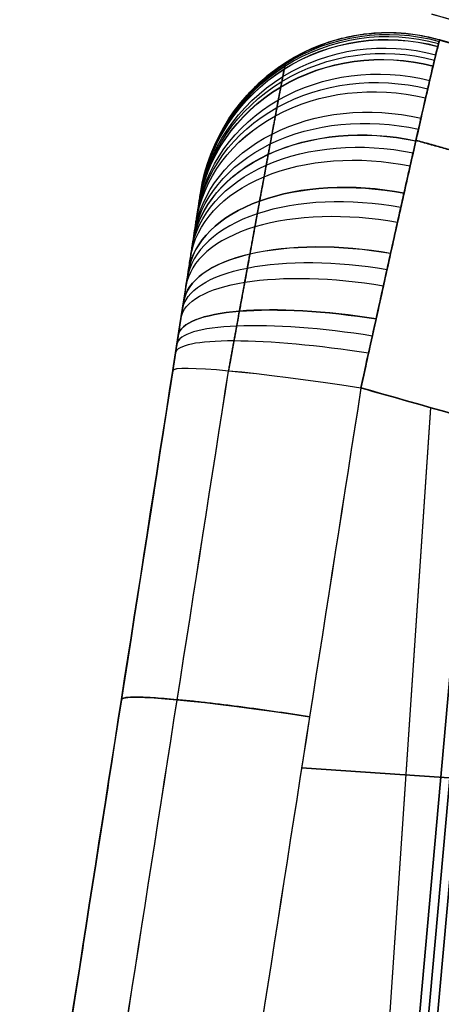
# Model space of a CAD drawing. Units: millimetres. Extents: x -524 to 145, y -56 to 845.
# Drawn here: x -40 to 16, y 485 to 615 of the extents above; entities that cross this region are included whole.
import ezdxf

# ---------------------------------------------------------------- set-up
doc = ezdxf.new("R2010")
doc.units = ezdxf.units.MM
doc.header["$MEASUREMENT"] = 0
doc.layers.add('Predefinito', color=7, linetype='Continuous', true_color=0x000000)

# ---------------------------------------------------------------- blocks, each defined once
blk = doc.blocks.new('P00001159')
at = {"layer": 'Predefinito'}
for p, q in [((-482.55, 265.05, 0), (-460.23, 269.78, 0)), ((-428.02, 223.36, 184.19), (-428.02, 223.36, -183.19)), ((-462.33, 128.67, -214.02), (-462.33, 221.35, -208.24)), ((-462.32, 128.63, 215.03), (-462.32, 221.31, 209.24)), ((-424.88, 187.54, 186.42), (-424.88, 187.54, -185.42)), ((-478.4, 172.84, -211.28), (-448.53, 172.84, -211.25)), ((-478.39, 172.8, 212.28), (-448.52, 172.8, 212.26)), ((-421.74, 151.72, 188.66), (-421.74, 151.72, -187.66))]:
    blk.add_line(p, q, dxfattribs=at)
at = {"layer": 'Predefinito', "extrusion": (1.26558e-05, -0.000144275, 1)}
blk.add_arc((-455.04, 245.33, -158.19), 25, 5.0131, 101.9706, dxfattribs=at)
at = {"layer": 'Predefinito', "extrusion": (-0.008371, 0.095428, 0.995401)}
blk.add_arc((431.87, -298.13, -132.58), 25, 180, 276.8499, dxfattribs=at)
at = {"layer": 'Predefinito', "extrusion": (-0.012537, 0.142922, 0.989655)}
blk.add_arc((431.87, -304.18, -119.31), 25, 179.9999, 276.7726, dxfattribs=at)
at = {"layer": 'Predefinito', "extrusion": (-0.01667, 0.190034, 0.981636)}
blk.add_arc((431.87, -309.58, -105.78), 25, 180, 276.6799, dxfattribs=at)
at = {"layer": 'Predefinito', "extrusion": (0.016558, -0.188766, 0.981883)}
blk.add_arc((-431.87, 309.59, 107.14), 25, 360, 96.6827, dxfattribs=at)
at = {"layer": 'Predefinito', "extrusion": (0.024619, -0.280651, 0.959494)}
blk.add_arc((-431.87, 318.47, 79.67), 25, 360, 96.4551, dxfattribs=at)
at = {"layer": 'Predefinito', "extrusion": (0.028594, -0.32597, 0.944948)}
blk.add_arc((-431.87, 321.93, 65.56), 25, 359.9998, 96.3186, dxfattribs=at)
at = {"layer": 'Predefinito', "extrusion": (-0.032544, 0.371002, 0.928061)}
blk.add_arc((431.87, -324.42, -50.21), 25, 180, 276.1661, dxfattribs=at)
at = {"layer": 'Predefinito', "extrusion": (0.032506, -0.370566, 0.928237)}
blk.add_arc((-431.87, 324.73, 51.3), 25, 360, 96.1677, dxfattribs=at)
at = {"layer": 'Predefinito', "extrusion": (-0.040087, 0.456989, 0.888568)}
blk.add_arc((431.87, -327.83, -21.59), 25, 180, 275.8244, dxfattribs=at)
at = {"layer": 'Predefinito', "extrusion": (-0.043745, 0.49869, 0.865676)}
blk.add_arc((431.87, -328.52, -7.12), 25, 180, 275.6327, dxfattribs=at)
at = {"layer": 'Predefinito', "extrusion": (-0.04728, 0.538989, 0.840985)}
blk.add_arc((431.87, -328.51, 7.27), 25, 180, 275.4295, dxfattribs=at)
at = {"layer": 'Predefinito', "extrusion": (0.047164, -0.537665, 0.841839)}
blk.add_arc((-431.87, 329.03, -5.92), 25, 360, 95.4366, dxfattribs=at)
at = {"layer": 'Predefinito', "extrusion": (0.053904, -0.614501, 0.787072)}
blk.add_arc((-431.87, 327.11, -34.61), 25, 360, 94.9954, dxfattribs=at)
at = {"layer": 'Predefinito', "extrusion": (0.057107, -0.65102, 0.75691)}
blk.add_arc((-431.87, 325.13, -48.91), 25, 0, 94.7569, dxfattribs=at)
at = {"layer": 'Predefinito', "extrusion": (-0.060188, 0.686137, 0.724978)}
blk.add_arc((431.87, -321.8, 63.88), 25, 180, 274.5069, dxfattribs=at)
at = {"layer": 'Predefinito', "extrusion": (0.060161, -0.685835, 0.725267)}
blk.add_arc((-431.87, 322.49, -62.99), 25, 360, 94.5092, dxfattribs=at)
at = {"layer": 'Predefinito', "extrusion": (-0.063108, 0.719431, 0.691691)}
blk.add_arc((431.87, -318.46, 77.8), 25, 180, 274.2489, dxfattribs=at)
at = {"layer": 'Predefinito', "extrusion": (-0.0659, 0.751254, 0.656715)}
blk.add_arc((431.87, -314.45, 91.6), 25, 180, 273.9801, dxfattribs=at)
at = {"layer": 'Predefinito', "extrusion": (-0.070912, 0.808397, -0.584351)}
blk.add_arc((431.87, 305.55, 117.26), 25, 86.5696, 180, dxfattribs=at)
at = {"layer": 'Predefinito', "extrusion": (-0.070993, 0.809315, 0.583069)}
blk.add_arc((431.87, -304.58, 118.33), 25, 180, 273.4208, dxfattribs=at)
at = {"layer": 'Predefinito', "extrusion": (-0.073236, 0.834879, -0.545539)}
blk.add_arc((431.87, 299.73, 130.31), 25, 86.8613, 180, dxfattribs=at)
at = {"layer": 'Predefinito', "extrusion": (-0.075402, 0.859577, -0.505412)}
blk.add_arc((431.87, 293.28, 143.11), 25, 87.1609, 180, dxfattribs=at)
at = {"layer": 'Predefinito', "extrusion": (-0.079221, 0.90311, 0.422039)}
blk.add_arc((431.87, -277.74, 168.14), 25, 180, 272.2223, dxfattribs=at)
at = {"layer": 'Predefinito', "extrusion": (-0.079197, 0.902836, -0.422629)}
blk.add_arc((431.87, 278.74, 167.51), 25, 87.7734, 180, dxfattribs=at)
at = {"layer": 'Predefinito', "extrusion": (-0.080868, 0.921893, 0.378912)}
blk.add_arc((431.87, -269.55, 179.83), 25, 179.9998, 271.906, dxfattribs=at)
at = {"layer": 'Predefinito', "extrusion": (-0.082332, 0.938583, 0.335086)}
blk.add_arc((431.87, -260.85, 191.09), 25, 180, 271.5865, dxfattribs=at)
at = {"layer": 'Predefinito', "extrusion": (-0.084669, 0.965224, -0.247332)}
blk.add_arc((431.87, 243.31, 211.57), 25, 89.0482, 180, dxfattribs=at)
at = {"layer": 'Predefinito', "extrusion": (-0.084699, 0.965565, 0.24599)}
blk.add_arc((431.87, -242.05, 212.17), 25, 180, 270.9421, dxfattribs=at)
at = {"layer": 'Predefinito', "extrusion": (-0.085592, 0.97574, -0.201508)}
blk.add_arc((431.87, 233.12, 221.58), 25, 89.377, 180, dxfattribs=at)
at = {"layer": 'Predefinito', "extrusion": (-0.086324, 0.984087, -0.155309)}
blk.add_arc((431.87, 222.49, 231.09), 25, 89.7068, 180, dxfattribs=at)
at = {"layer": 'Predefinito', "extrusion": (-0.087216, 0.99426, 0.061967)}
blk.add_arc((431.87, -198.94, 248.67), 25, 180, 269.6324, dxfattribs=at)
at = {"layer": 'Predefinito', "extrusion": (-0.087216, 0.99426, -0.061967)}
for centre in [(431.87, 199.94, 248.56), (431.87, 199.94, 204.58)]:
    blk.add_arc(centre, 25, 90.3676, 180, dxfattribs=at)
at = {"layer": 'Predefinito'}
for points, knots in [([(-33.73, 33.45, 0.5), (-37.95, 34.35, 0.5), (-42.17, 35.24, 0.5), (-46.39, 36.14, 0.5), (-48.5, 36.59, 0.5), (-50.61, 37.04, 0.5), (-52.72, 37.49, 0.5), (-53.25, 37.6, 0.5), (-53.78, 37.71, 0.5), (-54.3, 37.82, 0.5), (-54.57, 37.88, 0.5), (-54.83, 37.93, 0.5), (-55.1, 37.99, 0.5), (-55.37, 38.05, 0.5), (-55.64, 38.1, 0.5), (-55.91, 38.16, 0.5), (-56.45, 38.27, 0.5), (-57.01, 38.38, 0.5), (-57.55, 38.49, 0.5), (-58.1, 38.6, 0.5), (-58.65, 38.7, 0.5), (-59.2, 38.8, 0.5), (-61.39, 39.2, 0.5), (-63.59, 39.56, 0.5), (-65.8, 39.86, 0.5), (-68.01, 40.17, 0.5), (-70.22, 40.42, 0.5), (-72.44, 40.63, 0.5), (-74.66, 40.84, 0.5), (-76.89, 41, 0.5), (-79.11, 41.12, 0.5), (-80.23, 41.17, 0.5), (-81.34, 41.22, 0.5), (-82.45, 41.25, 0.5), (-83.01, 41.26, 0.5), (-83.57, 41.28, 0.5), (-84.13, 41.29, 0.5), (-84.68, 41.3, 0.5), (-85.24, 41.3, 0.5), (-85.8, 41.31, 0.5), (-86.08, 41.31, 0.5), (-86.36, 41.31, 0.5), (-86.63, 41.31, 0.5), (-86.77, 41.31, 0.5), (-86.91, 41.31, 0.5), (-87.04, 41.31, 0.5), (-87.18, 41.31, 0.5), (-87.31, 41.31, 0.5), (-87.45, 41.31, 0.5), (-87.99, 41.31, 0.5), (-88.53, 41.31, 0.5), (-89.07, 41.31, 0.5), (-90.14, 41.31, 0.5), (-91.22, 41.31, 0.5), (-92.3, 41.31, 0.5), (-94.46, 41.31, 0.5), (-96.61, 41.31, 0.5), (-98.77, 41.31, 0.5), (-103.08, 41.31, 0.5), (-107.4, 41.31, 0.5), (-111.71, 41.31, 0.5), (-120.34, 41.31, 0.5), (-128.97, 41.31, 0.5), (-137.59, 41.31, 0.5), (-172.1, 41.31, 0.5), (-206.61, 41.31, 0.5), (-241.11, 41.31, 0.5), (-275.62, 41.31, 0.5), (-310.13, 41.31, 0.5), (-344.64, 41.31, 0.5), (-353.26, 41.31, 0.5), (-361.89, 41.31, 0.5), (-370.52, 41.31, 0.5), (-374.83, 41.31, 0.5), (-379.14, 41.31, 0.5), (-383.46, 41.31, 0.5), (-384, 41.31, 0.5), (-384.53, 41.31, 0.5), (-385.07, 41.31, 0.5), (-385.34, 41.31, 0.5), (-385.61, 41.31, 0.5), (-385.88, 41.31, 0.5), (-386.02, 41.31, 0.5), (-386.16, 41.31, 0.5), (-386.28, 41.31, 0.5), (-386.41, 41.31, 0.5), (-386.54, 41.31, 0.5), (-386.67, 41.32, 0.5), (-387.69, 41.32, 0.5), (-388.7, 41.34, 0.5), (-389.72, 41.38, 0.5), (-390.74, 41.43, 0.5), (-391.76, 41.49, 0.5), (-392.77, 41.56, 0.5), (-393.79, 41.64, 0.5), (-394.81, 41.74, 0.5), (-395.82, 41.85, 0.5), (-397.84, 42.08, 0.5), (-399.86, 42.38, 0.5), (-401.87, 42.74, 0.5), (-403.87, 43.11, 0.5), (-405.86, 43.55, 0.5), (-407.84, 44.07, 0.5), (-411.78, 45.09, 0.5), (-415.66, 46.39, 0.5), (-419.42, 47.96, 0.5), (-423.18, 49.52, 0.5), (-426.83, 51.36, 0.5), (-430.34, 53.44, 0.5), (-433.84, 55.53, 0.5), (-437.19, 57.86, 0.5), (-440.37, 60.41, 0.5), (-443.54, 62.97, 0.5), (-446.53, 65.75, 0.5), (-449.3, 68.73, 0.5), (-452.08, 71.71, 0.5), (-454.65, 74.88, 0.5), (-456.98, 78.22, 0.5), (-459.3, 81.56, 0.5), (-461.39, 85.07, 0.5), (-463.22, 88.71, 0.5), (-465.05, 92.34, 0.5), (-466.62, 96.1, 0.5), (-467.92, 99.96, 0.5), (-469.22, 103.82, 0.5), (-470.24, 107.77, 0.5), (-470.98, 111.77, 0.5), (-471.34, 113.77, 0.5), (-471.64, 115.78, 0.5), (-471.87, 117.8, 0.5), (-471.98, 118.81, 0.5), (-472.07, 119.83, 0.5), (-472.15, 120.84, 0.5), (-472.19, 121.35, 0.5), (-472.22, 121.86, 0.5), (-472.25, 122.37, 0.5), (-472.28, 122.87, 0.5), (-472.31, 123.37, 0.5), (-472.32, 123.87, 0.5), (-472.34, 124.38, 0.5), (-472.36, 124.89, 0.5), (-472.37, 125.41, 0.5), (-472.37, 125.48, 0.5), (-472.37, 125.55, 0.5), (-472.37, 125.61, 0.5), (-472.38, 125.68, 0.5), (-472.38, 125.75, 0.5), (-472.38, 125.82, 0.5), (-472.38, 125.95, 0.5), (-472.38, 126.09, 0.5), (-472.39, 126.22, 0.5), (-472.39, 126.49, 0.5), (-472.4, 126.76, 0.5), (-472.4, 127.03, 0.5), (-472.43, 128.1, 0.5), (-472.45, 129.18, 0.5), (-472.48, 130.25, 0.5), (-472.52, 132.41, 0.5), (-472.57, 134.56, 0.5), (-472.62, 136.71, 0.5), (-472.71, 141.01, 0.5), (-472.8, 145.32, 0.5), (-472.9, 149.62, 0.5), (-473.27, 166.84, 0.5), (-473.64, 184.05, 0.5), (-474.01, 201.27, 0.5), (-474.2, 209.88, 0.5), (-474.38, 218.49, 0.5), (-474.57, 227.09, 0.5), (-474.66, 231.4, 0.5), (-474.75, 235.7, 0.5), (-474.85, 240.01, 0.5), (-474.86, 240.54, 0.5), (-474.87, 241.08, 0.5), (-474.88, 241.62, 0.5), (-474.89, 241.89, 0.5), (-474.89, 242.16, 0.5), (-474.9, 242.43, 0.5), (-474.9, 242.56, 0.5), (-474.9, 242.7, 0.5), (-474.91, 242.83, 0.5), (-474.91, 242.96, 0.5), (-474.91, 243.1, 0.5), (-474.92, 243.24, 0.5), (-474.92, 243.51, 0.5), (-474.93, 243.79, 0.5), (-474.94, 244.07, 0.5), (-474.95, 244.35, 0.5), (-474.95, 244.64, 0.5), (-474.96, 244.92, 0.5), (-474.98, 245.48, 0.5), (-475.01, 246.04, 0.5), (-475.04, 246.6, 0.5), (-475.09, 247.73, 0.5), (-475.17, 248.85, 0.5), (-475.26, 249.97, 0.5), (-475.34, 251.09, 0.5), (-475.45, 252.21, 0.5), (-475.57, 253.32, 0.5), (-475.69, 254.44, 0.5), (-475.82, 255.56, 0.5), (-475.98, 256.67, 0.5), (-476.13, 257.78, 0.5), (-476.3, 258.9, 0.5), (-476.48, 260, 0.5), (-476.57, 260.56, 0.5), (-476.67, 261.11, 0.5), (-476.77, 261.66, 0.5), (-476.87, 262.22, 0.5), (-476.97, 262.77, 0.5), (-477.08, 263.33, 0.5), (-477.19, 263.88, 0.5), (-477.3, 264.44, 0.5), (-477.42, 264.99, 0.5), (-477.48, 265.26, 0.5), (-477.54, 265.53, 0.5), (-477.59, 265.8, 0.5), (-477.62, 265.94, 0.5), (-477.65, 266.07, 0.5), (-477.68, 266.21, 0.5), (-477.71, 266.34, 0.5), (-477.74, 266.47, 0.5), (-477.77, 266.61, 0.5), (-478.7, 270.81, 0.5), (-479.64, 275.01, 0.5), (-480.57, 279.22, 0.5), (-482.43, 287.62, 0.5), (-484.3, 296.03, 0.5), (-486.16, 304.44, 0.5), (-489.9, 321.25, 0.5), (-493.63, 338.06, 0.5), (-497.36, 354.87, 0.5), (-504.83, 388.5, 0.5), (-512.29, 422.12, 0.5), (-519.76, 455.75, 0.5)], [0, 0, 0, 0, 12.852454, 12.852454, 12.852454, 19.278681, 19.278681, 19.278681, 20.885237, 20.885237, 20.885237, 21.688516, 21.688516, 21.688516, 22.491794, 22.491794, 22.491794, 24.098351, 24.098351, 24.098351, 25.704908, 25.704908, 25.704908, 32.131135, 32.131135, 32.131135, 38.557361, 38.557361, 38.557361, 44.983588, 44.983588, 44.983588, 48.196702, 48.196702, 48.196702, 49.803259, 49.803259, 49.803259, 51.409815, 51.409815, 51.409815, 52.213094, 52.213094, 52.213094, 52.614733, 52.614733, 52.614733, 53.016372, 53.016372, 53.016372, 54.622929, 54.622929, 54.622929, 57.836042, 57.836042, 57.836042, 64.262269, 64.262269, 64.262269, 77.114723, 77.114723, 77.114723, 102.819631, 102.819631, 102.819631, 205.639261, 205.639261, 205.639261, 308.458892, 308.458892, 308.458892, 334.1638, 334.1638, 334.1638, 347.016253, 347.016253, 347.016253, 348.62281, 348.62281, 348.62281, 349.426088, 349.426088, 349.426088, 349.827728, 349.827728, 349.827728, 350.229367, 350.229367, 350.229367, 353.44248, 353.44248, 353.44248, 356.655594, 356.655594, 356.655594, 359.868707, 359.868707, 359.868707, 366.294934, 366.294934, 366.294934, 372.721161, 372.721161, 372.721161, 385.573615, 385.573615, 385.573615, 398.426069, 398.426069, 398.426069, 411.278523, 411.278523, 411.278523, 424.130976, 424.130976, 424.130976, 436.98343, 436.98343, 436.98343, 449.835884, 449.835884, 449.835884, 462.688338, 462.688338, 462.688338, 475.540792, 475.540792, 475.540792, 481.967019, 481.967019, 481.967019, 485.180132, 485.180132, 485.180132, 486.786689, 486.786689, 486.786689, 488.393246, 488.393246, 488.393246, 489.999802, 489.999802, 489.999802, 490.200622, 490.200622, 490.200622, 490.401441, 490.401441, 490.401441, 490.803081, 490.803081, 490.803081, 491.606359, 491.606359, 491.606359, 494.819472, 494.819472, 494.819472, 501.245699, 501.245699, 501.245699, 514.098153, 514.098153, 514.098153, 565.507969, 565.507969, 565.507969, 591.212876, 591.212876, 591.212876, 604.06533, 604.06533, 604.06533, 605.671887, 605.671887, 605.671887, 606.475165, 606.475165, 606.475165, 606.876804, 606.876804, 606.876804, 607.278443, 607.278443, 607.278443, 608.081722, 608.081722, 608.081722, 608.885, 608.885, 608.885, 610.491557, 610.491557, 610.491557, 613.70467, 613.70467, 613.70467, 616.917784, 616.917784, 616.917784, 620.130897, 620.130897, 620.130897, 623.344011, 623.344011, 623.344011, 624.950567, 624.950567, 624.950567, 626.557124, 626.557124, 626.557124, 628.163681, 628.163681, 628.163681, 628.966959, 628.966959, 628.966959, 629.368598, 629.368598, 629.368598, 629.770238, 629.770238, 629.770238, 642.622691, 642.622691, 642.622691, 668.327599, 668.327599, 668.327599, 719.737414, 719.737414, 719.737414, 822.557045, 822.557045, 822.557045, 822.557045]), ([(-34.77, 28.56, 0.5), (-36.54, 28.94, 0.5), (-40.07, 29.69, 0.5), (-45.37, 30.81, 0.5), (-50.66, 31.94, 0.5), (-54.19, 32.69, 0.5), (-56.59, 33.2, 0.5), (-57.86, 33.46, 0.5), (-60.41, 33.95, 0.5), (-63.61, 34.5, 0.5), (-67.46, 35.06, 0.5), (-71.33, 35.52, 0.5), (-75.21, 35.87, 0.5), (-79.09, 36.13, 0.5), (-82.34, 36.25, 0.5), (-84.93, 36.3, 0.5), (-86.23, 36.31, 0.5), (-111.82, 36.31, 0.5), (-161.71, 36.31, 0.5), (-236.55, 36.31, 0.5), (-311.38, 36.31, 0.5), (-361.27, 36.31, 0.5), (-386.96, 36.31, 0.5), (-388.43, 36.33, 0.5), (-391.37, 36.44, 0.5), (-395.03, 36.7, 0.5), (-399.42, 37.24, 0.5), (-405.22, 38.23, 0.5), (-412.37, 39.99, 0.5), (-420.7, 42.92, 0.5), (-428.71, 46.64, 0.5), (-438.86, 52.61, 0.5), (-448.07, 60.01, 0.5), (-456.09, 68.63, 0.5), (-461.44, 75.64, 0.5), (-466.09, 83.14, 0.5), (-469.35, 89.73, 0.5), (-471.56, 95.18, 0.5), (-473.02, 99.33, 0.5), (-474.27, 103.56, 0.5), (-475.32, 107.84, 0.5), (-476.02, 111.44, 0.5), (-476.47, 114.34, 0.5), (-476.76, 116.53, 0.5), (-477, 118.72, 0.5), (-477.18, 120.91, 0.5), (-477.31, 123.11, 0.5), (-477.35, 124.58, 0.5), (-477.58, 135.12, 0.5), (-478.01, 154.75, 0.5), (-478.64, 184.19, 0.5), (-479.28, 213.62, 0.5), (-479.7, 233.25, 0.5), (-479.92, 243.53, 0.5), (-479.95, 244.46, 0.5), (-480.02, 246.33, 0.5), (-480.16, 248.66, 0.5), (-480.39, 251.46, 0.5), (-480.69, 254.24, 0.5), (-481.06, 257.02, 0.5), (-481.5, 259.79, 0.5), (-482.01, 262.55, 0.5), (-482.4, 264.38, 0.5), (-486.1, 281.07, 0.5), (-493.11, 312.63, 0.5), (-503.62, 359.98, 0.5), (-514.13, 407.32, 0.5), (-521.13, 438.88, 0.5), (-524.64, 454.67, 0.5)], [0, 0, 0, 0, 5.415626, 10.831252, 16.246879, 21.662505, 21.662505, 23.609672, 25.556839, 29.451172, 33.345506, 37.23984, 41.134174, 45.028508, 48.922841, 50.870008, 52.817175, 52.817175, 127.66717, 202.517165, 277.36716, 352.217155, 352.217155, 354.423907, 356.63066, 361.044164, 365.457669, 369.871174, 378.698183, 387.525192, 396.352202, 405.179211, 422.83323, 431.660239, 440.487249, 449.314258, 458.141267, 462.554772, 466.968277, 471.381782, 475.795286, 480.208791, 482.415543, 484.622296, 486.829048, 489.0358, 491.242553, 493.449305, 493.449305, 522.956963, 552.46462, 581.972278, 611.479936, 611.479936, 612.884391, 614.288845, 617.097755, 619.906665, 622.715575, 625.524485, 628.333394, 631.142304, 633.951214, 633.951214, 682.546927, 731.14264, 779.738353, 828.334066, 828.334066, 828.334066, 828.334066]), ([(-460.23, 269.8, -158.15), (-460.22, 269.81, -159.58), (-460.2, 269.75, -161.03), (-460.15, 269.5, -163.97), (-460.11, 269.31, -165.46), (-460.01, 268.78, -168.45), (-459.95, 268.45, -169.95), (-459.8, 267.63, -172.96), (-459.72, 267.15, -174.46), (-459.53, 266.03, -177.43), (-459.43, 265.4, -178.91), (-459.2, 263.98, -181.8), (-459.07, 263.19, -183.23), (-458.8, 261.48, -186.01), (-458.65, 260.55, -187.36), (-458.33, 258.57, -189.98), (-458.17, 257.5, -191.24), (-457.81, 255.26, -193.64), (-457.63, 254.08, -194.79), (-457.25, 251.62, -196.96), (-457.05, 250.34, -197.98), (-456.64, 247.7, -199.88), (-456.44, 246.34, -200.75), (-456.01, 243.57, -202.36), (-455.79, 242.15, -203.09), (-455.36, 239.28, -204.41), (-455.14, 237.83, -204.99), (-454.69, 234.91, -206), (-454.47, 233.45, -206.43), (-454.03, 230.53, -207.14), (-453.81, 229.07, -207.43), (-453.38, 226.18, -207.87), (-453.17, 224.75, -208.02), (-452.95, 223.34, -208.1)], [0, 0, 0, 0, 0.00475253, 0.00475253, 0.00950507, 0.00950507, 0.0142576, 0.0142576, 0.01901013, 0.01901013, 0.02376266, 0.02376266, 0.02851519, 0.02851519, 0.03326776, 0.03326776, 0.03802032, 0.03802032, 0.04277285, 0.04277285, 0.04752538, 0.04752538, 0.05227792, 0.05227792, 0.05703045, 0.05703045, 0.06178526, 0.06178526, 0.06654006, 0.06654006, 0.07129032, 0.07129032, 0.07604058, 0.07604058, 0.07604058, 0.07604058]), ([(-452.95, 223.34, -208.1), (-453.42, 226.47, -207.91), (-453.88, 229.53, -207.42), (-454.56, 234.02, -206.26), (-454.78, 235.5, -205.81), (-455.12, 237.7, -205.02), (-455.23, 238.43, -204.73), (-455.45, 239.87, -204.13), (-455.56, 240.59, -203.81), (-456.09, 244.12, -202.14), (-456.5, 246.79, -200.56), (-457.08, 250.56, -197.81), (-457.27, 251.77, -196.83), (-457.55, 253.54, -195.27), (-457.64, 254.12, -194.73), (-457.81, 255.24, -193.63), (-457.9, 255.79, -193.07), (-458.32, 258.46, -190.22), (-458.62, 260.37, -187.75), (-458.95, 262.46, -184.43), (-459.02, 262.86, -183.76), (-459.14, 263.64, -182.39), (-459.2, 264.02, -181.69), (-459.38, 265.09, -179.57), (-459.48, 265.73, -178.13), (-459.77, 267.46, -173.76), (-459.92, 268.33, -170.74), (-460.06, 269.07, -166.85), (-460.09, 269.2, -166.07), (-460.13, 269.42, -164.49), (-460.15, 269.51, -163.7), (-460.2, 269.73, -161.33), (-460.22, 269.81, -159.74), (-460.23, 269.8, -158.15)], [-0.07604058, -0.07604058, -0.07604058, -0.07604058, -0.06653551, -0.06653551, -0.06178297, -0.06178297, -0.0594067, -0.0594067, -0.05703044, -0.05703044, -0.04752536, -0.04752536, -0.04277283, -0.04277283, -0.04039656, -0.04039656, -0.03802029, -0.03802029, -0.02851522, -0.02851522, -0.02613895, -0.02613895, -0.02376268, -0.02376268, -0.01901015, -0.01901015, -0.00950507, -0.00950507, -0.0071288, -0.0071288, -0.00475254, -0.00475254, 0, 0, 0, 0]), ([(-452.95, 223.29, 209.11), (-453.16, 224.71, 209.02), (-453.38, 226.14, 208.87), (-453.81, 229.03, 208.43), (-454.03, 230.48, 208.15), (-454.47, 233.4, 207.43), (-454.69, 234.87, 207), (-455.13, 237.78, 205.99), (-455.35, 239.24, 205.41), (-455.79, 242.1, 204.1), (-456.01, 243.52, 203.37), (-456.43, 246.3, 201.76), (-456.64, 247.65, 200.88), (-457.05, 250.29, 198.99), (-457.24, 251.58, 197.97), (-457.63, 254.04, 195.8), (-457.81, 255.22, 194.65), (-458.16, 257.46, 192.24), (-458.33, 258.52, 190.98), (-458.64, 260.5, 188.37), (-458.79, 261.43, 187.02), (-459.07, 263.14, 184.24), (-459.19, 263.93, 182.82), (-459.42, 265.35, 179.92), (-459.53, 265.98, 178.45), (-459.72, 267.1, 175.47), (-459.8, 267.58, 173.97), (-459.94, 268.4, 170.97), (-460, 268.73, 169.47), (-460.1, 269.26, 166.48), (-460.14, 269.45, 164.99), (-460.2, 269.7, 162.05), (-460.22, 269.76, 160.6), (-460.23, 269.76, 159.17)], [0, 0, 0, 0, 0.00474749, 0.00474749, 0.00949499, 0.00949499, 0.01424248, 0.01424248, 0.01898998, 0.01898998, 0.02373747, 0.02373747, 0.02848496, 0.02848496, 0.0332356, 0.0332356, 0.03798623, 0.03798623, 0.04273064, 0.04273064, 0.04747505, 0.04747505, 0.05222707, 0.05222707, 0.0569791, 0.0569791, 0.0617266, 0.0617266, 0.06647409, 0.06647409, 0.07122159, 0.07122159, 0.07596908, 0.07596908, 0.07596908, 0.07596908]), ([(-460.23, 269.76, 159.17), (-460.21, 269.76, 162.35), (-460.14, 269.47, 165.49), (-459.98, 268.6, 170.12), (-459.91, 268.23, 171.64), (-459.8, 267.58, 173.92), (-459.76, 267.34, 174.67), (-459.67, 266.83, 176.18), (-459.63, 266.56, 176.92), (-459.39, 265.12, 180.6), (-459.16, 263.7, 183.39), (-458.75, 261.2, 187.36), (-458.61, 260.31, 188.65), (-458.38, 258.86, 190.52), (-458.3, 258.36, 191.14), (-458.14, 257.35, 192.34), (-458.06, 256.83, 192.92), (-457.65, 254.16, 195.78), (-457.28, 251.84, 197.84), (-456.8, 248.69, 200.15), (-456.7, 248.05, 200.59), (-456.5, 246.74, 201.46), (-456.4, 246.07, 201.88), (-456.09, 244.05, 203.08), (-455.88, 242.68, 203.81), (-455.24, 238.48, 205.8), (-454.8, 235.57, 206.86), (-454.23, 231.79, 207.83), (-454.11, 231.03, 208.01), (-453.88, 229.49, 208.33), (-453.76, 228.72, 208.47), (-453.42, 226.41, 208.84), (-453.18, 224.86, 209.01), (-452.95, 223.29, 209.11)], [-0.07596908, -0.07596908, -0.07596908, -0.07596908, -0.06647295, -0.06647295, -0.06172488, -0.06172488, -0.05935085, -0.05935085, -0.05697682, -0.05697682, -0.04748068, -0.04748068, -0.04273261, -0.04273261, -0.04035858, -0.04035858, -0.03798454, -0.03798454, -0.02848841, -0.02848841, -0.02611437, -0.02611437, -0.02374034, -0.02374034, -0.01899227, -0.01899227, -0.00949613, -0.00949613, -0.0071221, -0.0071221, -0.00474807, -0.00474807, 0, 0, 0, 0]), ([(-459.09, 72.62, 0.5), (-459.86, 73.64, 0.5), (-462.32, 77.06, 0.5), (-466.09, 83.14, 0.5), (-469.35, 89.73, 0.5), (-471.56, 95.18, 0.5), (-473.02, 99.33, 0.5), (-474.27, 103.56, 0.5), (-475.32, 107.84, 0.5), (-476.02, 111.44, 0.5), (-476.47, 114.34, 0.5), (-476.76, 116.53, 0.5), (-477, 118.72, 0.5), (-477.18, 120.91, 0.5), (-477.31, 123.11, 0.5), (-477.35, 124.58, 0.5), (-477.58, 135.12, 0.5), (-478.01, 154.75, 0.5), (-478.64, 184.19, 0.5), (-479.28, 213.62, 0.5), (-479.7, 233.25, 0.5), (-479.92, 243.53, 0.5), (-479.95, 244.46, 0.5), (-480.02, 246.33, 0.5), (-480.16, 248.66, 0.5), (-480.39, 251.46, 0.5), (-480.69, 254.24, 0.5), (-481.06, 257.02, 0.5), (-481.5, 259.79, 0.5), (-481.99, 262.47, 0.5), (-482.36, 264.22, 0.5), (-482.55, 265.05, 0.5)], [436.661963, 436.661963, 436.661963, 436.661963, 440.487249, 449.314258, 458.141267, 462.554772, 466.968277, 471.381782, 475.795286, 480.208791, 482.415543, 484.622296, 486.829048, 489.0358, 491.242553, 493.449305, 493.449305, 522.956963, 552.46462, 581.972278, 611.479936, 611.479936, 612.884391, 614.288845, 617.097755, 619.906665, 622.715575, 625.524485, 628.333394, 631.142304, 633.707329, 633.707329, 633.707329, 633.707329]), ([(-428.07, 223.97, -183.15), (-428.21, 225.55, -183.05), (-428.35, 227.1, -182.81), (-428.55, 229.38, -182.23), (-428.62, 230.13, -182), (-428.75, 231.61, -181.47), (-428.81, 232.35, -181.17), (-429, 234.5, -180.16), (-429.12, 235.85, -179.37), (-429.28, 237.76, -177.99), (-429.34, 238.37, -177.5), (-429.42, 239.27, -176.72), (-429.44, 239.56, -176.45), (-429.49, 240.13, -175.9), (-429.52, 240.41, -175.62), (-429.64, 241.76, -174.19), (-429.72, 242.73, -172.96), (-429.81, 243.79, -171.3), (-429.83, 244, -170.96), (-429.87, 244.4, -170.28), (-429.88, 244.59, -169.93), (-429.93, 245.13, -168.87), (-429.96, 245.46, -168.15), (-430.04, 246.33, -165.96), (-430.08, 246.78, -164.45), (-430.12, 247.23, -162.12), (-430.13, 247.34, -161.33), (-430.14, 247.5, -159.74), (-430.14, 247.53, -158.95), (-430.14, 247.53, -158.15)], [0, 0, 0, 0, 0.00471299, 0.00471299, 0.00706948, 0.00706948, 0.00942597, 0.00942597, 0.01413896, 0.01413896, 0.01649545, 0.01649545, 0.0176737, 0.0176737, 0.01885194, 0.01885194, 0.02356493, 0.02356493, 0.02474318, 0.02474318, 0.02592142, 0.02592142, 0.02827792, 0.02827792, 0.0329909, 0.0329909, 0.0353474, 0.0353474, 0.03770389, 0.03770389, 0.03770389, 0.03770389]), ([(-430.14, 247.51, 0.5), (-429.43, 239.46, 0.5), (-427.68, 219.47, 0.5), (-424.88, 187.54, 0.5), (-421.74, 151.72, 0.5), (-419.64, 127.83, 0.5), (-418.48, 114.59, 0.5), (-418.29, 113.28, 0.5), (-418.01, 112, 0.5)], [223.290777, 223.290777, 223.290777, 223.290777, 247.587683, 283.626098, 319.664512, 355.702927, 355.702927, 359.651322, 359.651322, 359.651322, 359.651322]), ([(-430.14, 247.49, 159.16), (-430.14, 247.49, 160.76), (-430.12, 247.34, 162.33), (-430.09, 246.89, 164.64), (-430.07, 246.71, 165.4), (-430.03, 246.26, 166.92), (-430.01, 246, 167.68), (-429.93, 245.12, 169.88), (-429.87, 244.4, 171.28), (-429.76, 243.13, 173.27), (-429.72, 242.68, 173.91), (-429.63, 241.7, 175.16), (-429.59, 241.18, 175.76), (-429.44, 239.56, 177.48), (-429.34, 238.38, 178.51), (-429.2, 236.79, 179.66), (-429.17, 236.46, 179.89), (-429.11, 235.8, 180.32), (-429.08, 235.46, 180.53), (-428.99, 234.44, 181.13), (-428.93, 233.74, 181.5), (-428.75, 231.61, 182.49), (-428.62, 230.14, 183.03), (-428.35, 227.08, 183.81), (-428.21, 225.51, 184.06), (-428.07, 223.92, 184.16)], [0, 0, 0, 0, 0.00471179, 0.00471179, 0.00706769, 0.00706769, 0.00942358, 0.00942358, 0.01413537, 0.01413537, 0.01649127, 0.01649127, 0.01884717, 0.01884717, 0.02355896, 0.02355896, 0.02473691, 0.02473691, 0.02591485, 0.02591485, 0.02827075, 0.02827075, 0.03298254, 0.03298254, 0.03769433, 0.03769433, 0.03769433, 0.03769433])]:
    blk.add_open_spline(points, degree=3, knots=knots, dxfattribs=at)
for points in [[(-458.98, 273.13, -151.87), (-467.05, 271.42, -151.98), (-475.13, 269.71, -152.1), (-483.2, 268, -152.21)], [(-483.19, 267.95, 153.2), (-475.12, 269.66, 153.09), (-467.04, 271.38, 152.97), (-458.97, 273.09, 152.86)], [(-482.55, 265.07, -158.47), (-475.11, 266.65, -158.36), (-467.67, 268.23, -158.25), (-460.23, 269.8, -158.15)], [(-460.23, 269.76, 159.17), (-467.67, 268.18, 159.27), (-475.1, 266.6, 159.38), (-482.54, 265.03, 159.49)], [(-460.23, 269.8, -158.15), (-460.23, 269.79, -52.38), (-460.23, 269.77, 53.4), (-460.23, 269.76, 159.17)], [(-430.14, 247.53, -158.15), (-430.14, 247.52, -52.38), (-430.14, 247.5, 53.39), (-430.14, 247.49, 159.16)], [(-479.37, 217.74, -208.48), (-470.56, 219.61, -208.35), (-461.76, 221.47, -208.23), (-452.95, 223.34, -208.1)], [(-479.37, 217.69, 209.48), (-470.56, 219.56, 209.36), (-461.76, 221.43, 209.23), (-452.95, 223.29, 209.11)], [(-452.95, 223.34, -208.1), (-450.4, 194.19, -209.92), (-447.84, 165.04, -211.74), (-445.28, 135.89, -213.55)], [(-452.95, 223.29, 209.11), (-450.39, 194.15, 210.93), (-447.84, 165, 212.74), (-445.28, 135.85, 214.56)], [(-427.74, 136.97, -206.19), (-430.29, 166.12, -204.37), (-432.85, 195.27, -202.56), (-435.41, 224.42, -200.74)], [(-427.73, 136.93, 207.19), (-430.29, 166.08, 205.38), (-432.85, 195.23, 203.56), (-435.4, 224.37, 201.74)], [(-420.4, 136.52, -188.6), (-422.96, 165.67, -186.79), (-425.52, 194.82, -184.97), (-428.07, 223.97, -183.15)], [(-428.07, 223.92, 184.16), (-425.51, 194.77, 185.97), (-422.96, 165.62, 187.79), (-420.4, 136.48, 189.61)]]:
    blk.add_open_spline(points, degree=3, dxfattribs=at)
for points, weights, degree in [([(-460.23, 269.78, 0.51), (-432.61, 275.64, 0.51), (-430.14, 247.51, 0.51)], [1, 0.662898343644, 1], 2), ([(-460.23, 269.76, 159.17), (-432.61, 275.62, 159.17), (-430.14, 247.49, 159.16)], [1, 0.662898985965, 0.999999839258], 2), ([(-440.17, 265.44, -158.15), (-440.17, 265.43, -52.38), (-440.17, 265.41, 53.39), (-440.17, 265.4, 159.17)], [0.831448890847, 0.831449078163, 0.83144926548, 0.831449452797], 3), ([(-480.42, 251.64, -192.75), (-472.95, 253.22, -192.64), (-465.47, 254.81, -192.54), (-457.99, 256.39, -192.43)], [0.8641066145, 0.864106602149, 0.86410658978, 0.864106577392], 3), ([(-480.42, 251.59, 193.76), (-472.94, 253.17, 193.65), (-465.46, 254.76, 193.55), (-457.99, 256.34, 193.44)], [0.864155799373, 0.864155811721, 0.864155824088, 0.864155836474], 3), ([(-449.12, 179.62, -210.83), (-424.37, 181.78, -210.67), (-424.24, 180.24, -185.88)], [1, 0.709371311015, 1], 2)]:
    blk.add_rational_spline(points, weights, degree=degree, dxfattribs=at)
for points, weights, knots in [([(-435.41, 224.42, -200.74), (-435.71, 227.11, -200.64), (-436.01, 229.74, -200.29), (-436.45, 233.63, -199.4), (-436.6, 234.92, -199.04), (-436.82, 236.83, -198.41), (-436.89, 237.46, -198.18), (-437.03, 238.72, -197.7), (-437.11, 239.35, -197.44), (-437.46, 242.44, -196.08), (-437.73, 244.79, -194.77), (-438.11, 248.11, -192.47), (-438.24, 249.19, -191.65), (-438.42, 250.76, -190.33), (-438.48, 251.27, -189.87), (-438.59, 252.27, -188.94), (-438.65, 252.76, -188.47), (-438.93, 255.15, -186.03), (-439.13, 256.85, -183.92), (-439.35, 258.74, -181.07), (-439.39, 259.1, -180.49), (-439.47, 259.81, -179.3), (-439.51, 260.15, -178.69), (-439.63, 261.12, -176.86), (-439.7, 261.7, -175.61), (-439.89, 263.27, -171.81), (-439.98, 264.07, -169.18), (-440.07, 264.75, -165.78), (-440.09, 264.87, -165.09), (-440.11, 265.07, -163.71), (-440.13, 265.16, -163.02), (-440.16, 265.37, -160.94), (-440.17, 265.44, -159.55), (-440.17, 265.44, -158.15)], [0.854685655508, 0.853328407603, 0.851978196132, 0.849963090889, 0.849293102965, 0.848290841721, 0.847957209634, 0.847290900546, 0.846958930004, 0.845318667453, 0.84405594208, 0.842236937096, 0.84164320574, 0.840772480706, 0.8404851523, 0.839923232701, 0.839647926966, 0.838299396611, 0.837309412225, 0.836186300825, 0.835967444511, 0.835541544421, 0.835333967918, 0.834734549995, 0.834365514716, 0.833348419569, 0.832789600619, 0.832246129435, 0.832145097727, 0.831959818843, 0.831875716387, 0.831648930887, 0.831531742537, 0.831448890848], [0, 0, 0, 0, 9.829233, 9.829233, 14.74385, 14.74385, 17.201158, 17.201158, 19.658467, 19.658467, 29.4877, 29.4877, 34.402317, 34.402317, 36.859625, 36.859625, 39.316933, 39.316933, 49.146167, 49.146167, 51.603475, 51.603475, 54.060783, 54.060783, 58.9754, 58.9754, 68.804633, 68.804633, 71.261942, 71.261942, 73.71925, 73.71925, 78.633867, 78.633867, 78.633867, 78.633867]), ([(-440.17, 265.4, 159.17), (-440.16, 265.39, 161.96), (-440.12, 265.11, 164.71), (-440.02, 264.31, 168.76), (-439.98, 263.97, 170.09), (-439.9, 263.38, 172.08), (-439.88, 263.16, 172.74), (-439.82, 262.7, 174.05), (-439.79, 262.45, 174.69), (-439.63, 261.14, 177.88), (-439.48, 259.86, 180.3), (-439.21, 257.6, 183.73), (-439.12, 256.8, 184.83), (-438.97, 255.5, 186.44), (-438.92, 255.06, 186.97), (-438.81, 254.15, 187.99), (-438.76, 253.68, 188.49), (-438.48, 251.31, 190.92), (-438.24, 249.24, 192.66), (-437.92, 246.46, 194.59), (-437.86, 245.89, 194.96), (-437.72, 244.74, 195.68), (-437.66, 244.15, 196.03), (-437.45, 242.38, 197.02), (-437.32, 241.18, 197.62), (-436.9, 237.5, 199.24), (-436.61, 234.97, 200.08), (-436.23, 231.69, 200.84), (-436.16, 231.03, 200.97), (-436.01, 229.71, 201.21), (-435.93, 229.04, 201.32), (-435.71, 227.05, 201.58), (-435.56, 225.72, 201.69), (-435.4, 224.37, 201.74)], [0.831449452798, 0.831615891729, 0.831916543672, 0.832560452271, 0.832807348067, 0.833226654688, 0.833374596835, 0.833687085962, 0.833850838288, 0.834702862549, 0.83549339631, 0.836835694489, 0.837309382496, 0.838060017112, 0.838316260279, 0.838836780944, 0.839101607415, 0.840448024713, 0.841595858088, 0.843116630152, 0.843425121673, 0.844050874622, 0.844368071829, 0.845322692942, 0.845966447024, 0.847918659108, 0.849247839716, 0.85094394493, 0.851285413883, 0.851966820326, 0.85230727054, 0.85332786508, 0.854007252524, 0.854685655511], [0, 0, 0, 0, 9.827527, 9.827527, 14.741291, 14.741291, 17.198173, 17.198173, 19.655054, 19.655054, 29.482582, 29.482582, 34.396345, 34.396345, 36.853227, 36.853227, 39.310109, 39.310109, 49.137636, 49.137636, 51.594518, 51.594518, 54.0514, 54.0514, 58.965163, 58.965163, 68.792691, 68.792691, 71.249572, 71.249572, 73.706454, 73.706454, 78.620218, 78.620218, 78.620218, 78.620218])]:
    blk.add_rational_spline(points, weights, degree=3, knots=knots, dxfattribs=at)
blk = doc.blocks.new('P00007510')
at = {"layer": 'Predefinito'}
for p, q in [((-434.6, 215.71, 13.7), (-432.06, 97.98, 6.02)), ((-433.4, 215.74, 13.7), (-430.86, 98.01, 6.03)), ((-435.77, 215.21, 21), (-433.23, 97.48, 13.32))]:
    blk.add_line(p, q, dxfattribs=at)
blk = doc.blocks.new('P00007507')
at = {"layer": 'Predefinito'}
for p, q in [((-432.06, 97.98, -6.02), (-434.6, 215.71, -13.7)), ((-430.86, 98.01, -6.03), (-433.4, 215.74, -13.7)), ((-433.23, 97.48, -13.32), (-435.77, 215.21, -21))]:
    blk.add_line(p, q, dxfattribs=at)
blk = doc.blocks.new('A00001545')
at = {"layer": 'Predefinito'}
for name, p in [('P00007510', (-35.01, 27.59, -340.05)), ('P00007507', (-35.01, 27.59, 129.95))]:
    blk.add_blockref(name, p, dxfattribs=at)
blk = doc.blocks.new('18090_4GI1807')
at = {"layer": 'Predefinito', "extrusion": (-1.20552e-14, -6.36373e-13, -1), "rotation": 3.853293872787985}
blk.add_blockref('P00001159', (461.62, 373.68), dxfattribs=at)
at = {"layer": 'Predefinito', "extrusion": (-1.20621e-14, -6.36372e-13, -1), "rotation": 3.853293872787987}
blk.add_blockref('A00001545', (461.62, 373.68, 105.19), dxfattribs=at)

msp = doc.modelspace()

# ---------------------------------------------------------------- block references
at = {"layer": 'Predefinito'}
msp.add_blockref('18090_4GI1807', (0, 0), dxfattribs=at)

doc.saveas('drawing.dxf')
